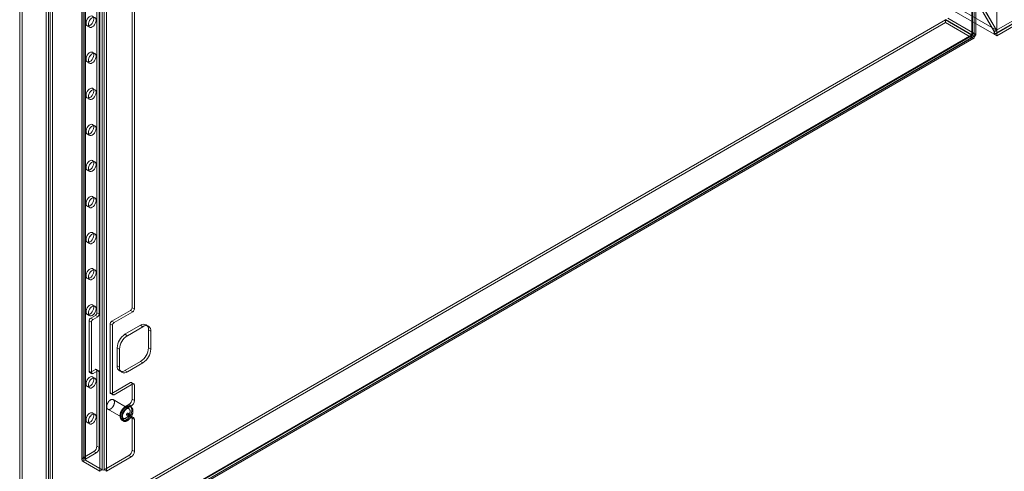
# Model space of a CAD drawing. Units: millimetres. Extents: x 63 to 4306, y 73 to 3048.
# Drawn here: x 3377 to 3935, y 1083 to 1339 of the extents above; entities that cross this region are included whole.
import ezdxf

# ---------------------------------------------------------------- set-up
doc = ezdxf.new("R2010")
doc.units = ezdxf.units.MM
doc.header["$LTSCALE"] = 2

msp = doc.modelspace()

# ---------------------------------------------------------------- linework, layer by layer
at = {"color": 7, "linetype": 'Continuous', "lineweight": 18}
for p, q in [((3930.79, 1332.76), (3930.79, 2146.24)), ((3930.79, 1329.7), (3930.79, 2146.24)), ((3916.78, 2138.44), (3916.78, 1330.21)), ((3916.78, 1330.14), (3916.78, 2137.29)), ((3917, 1330.17), (3917, 2137.86)), ((3918.11, 2139.2), (3918.11, 1330.97)), ((3918.11, 1329.37), (3918.11, 2136.52)), ((3918.88, 1330.17), (3918.88, 2137.86)), ((3377.26, 1844.23), (3377.26, 1035.99)), ((3378.59, 1844.99), (3378.59, 1036.76)), ((3392.2, 1027.37), (3392.2, 1835.6)), ((3393.52, 1028.14), (3393.52, 1836.37)), ((3394.58, 1835.83), (3394.58, 1028.68)), ((3395.91, 1835.06), (3395.91, 1027.91)), ((3412.38, 1824.65), (3412.38, 1089.76)), ((3413.15, 1090.83), (3413.15, 1825.72)), ((3414.25, 1824.65), (3414.25, 1089.76)), ((3414.47, 1090.07), (3414.47, 1824.95)), ((3414.47, 1089.45), (3414.47, 1824.34)), ((3413.15, 1088.69), (3413.15, 1823.58)), ((3424.02, 1083.94), (3424.02, 1818.83)), ((3425.08, 1083.94), (3425.08, 1818.83)), ((3422.69, 1083.18), (3422.69, 1818.06)), ((3426.4, 1083.18), (3426.4, 1818.06)), ((3421.01, 1172.94), (3421.01, 1752.69)), ((3422.34, 1172.18), (3422.34, 1751.92)), ((3440.9, 1175.75), (3440.9, 1745.29)), ((3442.23, 1174.99), (3442.23, 1744.52)), ((3401.87, 1635.04), (3929.37, 1330.52)), ((3403.23, 1637.31), (3930.66, 1332.84)), ((4083.26, 1420.84), (3929.37, 1332.01)), ((4083.26, 1419.35), (3929.37, 1330.52)), ((4083.43, 1419.35), (3929.46, 1330.47)), ((4083.22, 1420.91), (3930.66, 1332.84)), ((3930.79, 1329.7), (4086.09, 1419.35)), ((3905.56, 1373.25), (3929.37, 1332.01)), ((3929.46, 1332), (3905.6, 1373.33)), ((3906.89, 1374.02), (3930.66, 1332.84)), ((3930.79, 1332.76), (3906.92, 1374.1)), ((3901.84, 1338.83), (3916.78, 1330.21)), ((3903.17, 1339.6), (3918.11, 1330.97)), ((3378.65, 1036.72), (3901.78, 1338.72)), ((3378.65, 1035.19), (3901.78, 1337.19)), ((3415.47, 1335.33), (3416.8, 1334.57)), ((3901.78, 1338.72), (3901.78, 1337.19)), ((3916.72, 1330.1), (3901.78, 1338.72)), ((3916.72, 1328.57), (3901.78, 1337.19)), ((3916.72, 1330.1), (3393.59, 1028.1)), ((3916.72, 1328.57), (3393.59, 1026.57)), ((3394.19, 1028.2), (3916.86, 1329.93)), ((3394.58, 1028.68), (3916.78, 1330.14)), ((3395.13, 1026.57), (3917.8, 1328.3)), ((3395.91, 1027.91), (3918.11, 1329.37)), ((3916.72, 1330.1), (3916.72, 1328.57)), ((3916.78, 1330.21), (3918.11, 1330.97)), ((3918.11, 1329.37), (3916.78, 1330.14)), ((3929.37, 1332.01), (3929.37, 1330.52)), ((3930.79, 1332.76), (3929.46, 1332)), ((3929.46, 1330.47), (3929.46, 1332)), ((3929.46, 1330.47), (3930.79, 1329.7)), ((3419.92, 1319.57), (3418.6, 1320.33)), ((3415.47, 1314.92), (3416.8, 1314.15)), ((3419.92, 1299.15), (3418.6, 1299.92)), ((3415.47, 1294.51), (3416.8, 1293.74)), ((3419.92, 1278.74), (3418.6, 1279.5)), ((3415.47, 1274.09), (3416.8, 1273.33)), ((3419.92, 1258.33), (3418.6, 1259.09)), ((3415.47, 1253.68), (3416.8, 1252.91)), ((3419.92, 1237.91), (3418.6, 1238.68)), ((3415.47, 1233.26), (3416.8, 1232.5)), ((3419.92, 1217.5), (3418.6, 1218.26)), ((3415.47, 1212.85), (3416.8, 1212.09)), ((3419.92, 1197.09), (3418.6, 1197.85)), ((3415.47, 1192.44), (3416.8, 1191.67)), ((3419.92, 1176.67), (3418.6, 1177.44)), ((3415.47, 1172.02), (3416.8, 1171.26)), ((3422.34, 1172.18), (3421.01, 1172.94)), ((3440.02, 1174.22), (3429.41, 1168.1)), ((3441.34, 1173.46), (3430.73, 1167.33)), ((3440.02, 1174.22), (3441.34, 1173.46)), ((3442.23, 1174.99), (3440.9, 1175.75)), ((3416.59, 1139.77), (3416.59, 1168.35)), ((3416.59, 1168.35), (3417.92, 1167.59)), ((3417.48, 1169.88), (3420.13, 1171.41)), ((3418.8, 1169.12), (3417.48, 1169.88)), ((3417.92, 1139.01), (3417.92, 1167.59)), ((3418.8, 1169.12), (3421.45, 1170.65)), ((3420.13, 1171.41), (3421.45, 1170.65)), ((3428.53, 1166.57), (3428.53, 1127.78)), ((3428.53, 1166.57), (3429.85, 1165.8)), ((3430.73, 1167.33), (3429.41, 1168.1)), ((3450.21, 1165.34), (3448.89, 1166.11)), ((3429.85, 1127.02), (3429.85, 1165.8)), ((3436.92, 1160.7), (3445.76, 1165.8)), ((3438.25, 1159.93), (3436.92, 1160.7)), ((3438.25, 1159.93), (3447.09, 1165.03)), ((3445.76, 1165.8), (3447.09, 1165.03)), ((3450.18, 1163.25), (3450.18, 1153.04)), ((3451.51, 1162.48), (3450.18, 1163.25)), ((3451.51, 1162.48), (3451.51, 1152.28)), ((3432.5, 1142.84), (3432.5, 1153.04)), ((3432.5, 1153.04), (3433.83, 1152.28)), ((3433.83, 1142.07), (3433.83, 1152.28)), ((3450.18, 1153.04), (3451.51, 1152.28)), ((3445.76, 1145.39), (3436.92, 1140.28)), ((3447.09, 1144.62), (3438.25, 1139.52)), ((3447.09, 1144.62), (3445.76, 1145.39)), ((3417.92, 1139.01), (3416.59, 1139.77)), ((3416.85, 1139.2), (3418.18, 1138.43)), ((3420.13, 1140.79), (3417.48, 1139.26)), ((3417.48, 1139.26), (3418.8, 1138.5)), ((3421.45, 1140.03), (3418.8, 1138.5)), ((3421.45, 1140.03), (3420.13, 1140.79)), ((3422.08, 1140.09), (3420.75, 1140.85)), ((3421.01, 1097.41), (3421.01, 1140.28)), ((3421.01, 1140.28), (3422.34, 1139.52)), ((3422.34, 1096.65), (3422.34, 1139.52)), ((3433.83, 1142.07), (3432.5, 1142.84)), ((3433.8, 1139.97), (3435.12, 1139.21)), ((3436.92, 1140.28), (3438.25, 1139.52)), ((3419.92, 1135.84), (3418.6, 1136.61)), ((3429.41, 1127.27), (3440.02, 1133.39)), ((3430.73, 1126.51), (3441.34, 1132.63)), ((3441.34, 1132.63), (3440.02, 1133.39)), ((3441.97, 1132.69), (3440.64, 1133.46)), ((3440.9, 1123.95), (3440.9, 1132.88)), ((3440.9, 1132.88), (3442.23, 1132.12)), ((3415.47, 1131.2), (3416.8, 1130.43)), ((3429.85, 1127.02), (3428.53, 1127.78)), ((3428.78, 1127.21), (3430.11, 1126.44)), ((3429.41, 1127.27), (3430.73, 1126.51)), ((3442.23, 1123.19), (3442.23, 1132.12)), ((3439.15, 1118.62), (3430.31, 1123.72)), ((3442.23, 1123.19), (3440.9, 1123.95)), ((3419.92, 1115.43), (3418.6, 1116.2)), ((3427.18, 1118.31), (3436.02, 1113.21)), ((3439.13, 1120.89), (3436.92, 1119.61)), ((3436.92, 1119.61), (3438.25, 1118.85)), ((3440.46, 1120.12), (3438.25, 1118.85)), ((3439.44, 1115.56), (3438.56, 1116.07)), ((3439.13, 1120.89), (3440.46, 1120.12)), ((3440.51, 1119.46), (3439.85, 1119.84)), ((3415.47, 1110.78), (3416.8, 1110.02)), ((3434.89, 1112.78), (3436.22, 1112.01)), ((3435.32, 1111.99), (3435.98, 1111.61)), ((3436.92, 1112.98), (3439.13, 1114.26)), ((3436.92, 1112.98), (3438.25, 1112.21)), ((3437.94, 1114.99), (3438.82, 1114.48)), ((3438.25, 1112.21), (3440.46, 1113.49)), ((3440.46, 1113.49), (3439.13, 1114.26)), ((3441.71, 1113.61), (3440.38, 1114.38)), ((3440.9, 1095.12), (3440.9, 1113.24)), ((3440.9, 1113.24), (3442.23, 1112.47)), ((3442.23, 1094.35), (3442.23, 1112.47)), ((3419.24, 1094.35), (3413.15, 1090.83)), ((3420.57, 1093.59), (3414.47, 1090.07)), ((3419.24, 1094.35), (3420.57, 1093.59)), ((3422.34, 1096.65), (3421.01, 1097.41)), ((3442.23, 1094.35), (3440.9, 1095.12)), ((3414.47, 1090.07), (3413.15, 1090.83)), ((3413.15, 1088.69), (3414.47, 1089.45)), ((3413.15, 1088.69), (3422.69, 1083.18)), ((3414.47, 1089.45), (3424.02, 1083.94)), ((3425.08, 1083.94), (3439.13, 1092.06)), ((3426.4, 1083.18), (3440.46, 1091.29)), ((3439.13, 1092.06), (3440.46, 1091.29)), ((3424.02, 1083.94), (3422.69, 1083.18)), ((3426.4, 1083.18), (3425.08, 1083.94))]:
    msp.add_line(p, q, dxfattribs=at)
at = {"color": 7, "linetype": 'Continuous', "lineweight": 18, "flags": 128}
for points in [[(3417.03, 1335.49), (3416.38, 1335.22), (3415.79, 1335.21), (3415.31, 1335.45), (3414.98, 1335.92), (3414.83, 1336.58), (3414.88, 1337.36), (3415.12, 1338.21), (3415.53, 1339.04), (3416.08, 1339.78), (3416.71, 1340.37), (3417.36, 1340.75), (3417.99, 1340.89), (3418.54, 1340.78), (3418.95, 1340.42), (3419.19, 1339.85), (3419.24, 1339.12), (3419.09, 1338.29), (3418.76, 1337.45), (3418.28, 1336.65), (3417.69, 1335.98), (3417.03, 1335.49)], [(3418.36, 1334.72), (3417.71, 1334.46), (3417.12, 1334.45), (3416.63, 1334.69), (3416.3, 1335.15), (3416.16, 1335.81), (3416.21, 1336.6), (3416.45, 1337.44), (3416.86, 1338.28), (3417.4, 1339.02), (3418.03, 1339.61), (3418.69, 1339.99), (3419.32, 1340.13), (3419.86, 1340.01), (3420.27, 1339.65), (3420.51, 1339.09), (3420.56, 1338.35), (3420.42, 1337.53), (3420.09, 1336.68), (3419.61, 1335.88), (3419.01, 1335.21), (3418.36, 1334.72)], [(3417.03, 1315.07), (3416.38, 1314.81), (3415.79, 1314.8), (3415.31, 1315.04), (3414.98, 1315.51), (3414.83, 1316.16), (3414.88, 1316.95), (3415.12, 1317.8), (3415.53, 1318.63), (3416.08, 1319.37), (3416.71, 1319.96), (3417.36, 1320.34), (3417.99, 1320.48), (3418.54, 1320.36), (3418.95, 1320.01), (3419.19, 1319.44), (3419.24, 1318.71), (3419.09, 1317.88), (3418.76, 1317.03), (3418.28, 1316.24), (3417.69, 1315.56), (3417.03, 1315.07)], [(3418.36, 1314.31), (3417.71, 1314.05), (3417.12, 1314.03), (3416.63, 1314.27), (3416.3, 1314.74), (3416.16, 1315.4), (3416.21, 1316.18), (3416.45, 1317.03), (3416.86, 1317.86), (3417.4, 1318.61), (3418.03, 1319.19), (3418.69, 1319.57), (3419.32, 1319.71), (3419.86, 1319.6), (3420.27, 1319.24), (3420.51, 1318.67), (3420.56, 1317.94), (3420.42, 1317.12), (3420.09, 1316.27), (3419.61, 1315.47), (3419.01, 1314.8), (3418.36, 1314.31)], [(3417.03, 1294.66), (3416.38, 1294.4), (3415.79, 1294.38), (3415.31, 1294.62), (3414.98, 1295.09), (3414.83, 1295.75), (3414.88, 1296.54), (3415.12, 1297.38), (3415.53, 1298.21), (3416.08, 1298.96), (3416.71, 1299.54), (3417.36, 1299.93), (3417.99, 1300.06), (3418.54, 1299.95), (3418.95, 1299.59), (3419.19, 1299.02), (3419.24, 1298.29), (3419.09, 1297.47), (3418.76, 1296.62), (3418.28, 1295.82), (3417.69, 1295.15), (3417.03, 1294.66)], [(3418.36, 1293.89), (3417.71, 1293.63), (3417.12, 1293.62), (3416.63, 1293.86), (3416.3, 1294.33), (3416.16, 1294.98), (3416.21, 1295.77), (3416.45, 1296.62), (3416.86, 1297.45), (3417.4, 1298.19), (3418.03, 1298.78), (3418.69, 1299.16), (3419.32, 1299.3), (3419.86, 1299.18), (3420.27, 1298.83), (3420.51, 1298.26), (3420.56, 1297.53), (3420.42, 1296.7), (3420.09, 1295.85), (3419.61, 1295.06), (3419.01, 1294.38), (3418.36, 1293.89)], [(3417.03, 1274.25), (3416.38, 1273.98), (3415.79, 1273.97), (3415.31, 1274.21), (3414.98, 1274.68), (3414.83, 1275.34), (3414.88, 1276.12), (3415.12, 1276.97), (3415.53, 1277.8), (3416.08, 1278.54), (3416.71, 1279.13), (3417.36, 1279.51), (3417.99, 1279.65), (3418.54, 1279.54), (3418.95, 1279.18), (3419.19, 1278.61), (3419.24, 1277.88), (3419.09, 1277.05), (3418.76, 1276.2), (3418.28, 1275.41), (3417.69, 1274.74), (3417.03, 1274.25)], [(3418.36, 1273.48), (3417.71, 1273.22), (3417.12, 1273.21), (3416.63, 1273.44), (3416.3, 1273.91), (3416.16, 1274.57), (3416.21, 1275.36), (3416.45, 1276.2), (3416.86, 1277.04), (3417.4, 1277.78), (3418.03, 1278.37), (3418.69, 1278.75), (3419.32, 1278.89), (3419.86, 1278.77), (3420.27, 1278.41), (3420.51, 1277.84), (3420.56, 1277.11), (3420.42, 1276.29), (3420.09, 1275.44), (3419.61, 1274.64), (3419.01, 1273.97), (3418.36, 1273.48)], [(3417.03, 1253.83), (3416.38, 1253.57), (3415.79, 1253.56), (3415.31, 1253.8), (3414.98, 1254.27), (3414.83, 1254.92), (3414.88, 1255.71), (3415.12, 1256.56), (3415.53, 1257.39), (3416.08, 1258.13), (3416.71, 1258.72), (3417.36, 1259.1), (3417.99, 1259.24), (3418.54, 1259.12), (3418.95, 1258.77), (3419.19, 1258.2), (3419.24, 1257.47), (3419.09, 1256.64), (3418.76, 1255.79), (3418.28, 1255), (3417.69, 1254.32), (3417.03, 1253.83)], [(3418.36, 1253.07), (3417.71, 1252.81), (3417.12, 1252.79), (3416.63, 1253.03), (3416.3, 1253.5), (3416.16, 1254.16), (3416.21, 1254.94), (3416.45, 1255.79), (3416.86, 1256.62), (3417.4, 1257.36), (3418.03, 1257.95), (3418.69, 1258.33), (3419.32, 1258.47), (3419.86, 1258.36), (3420.27, 1258), (3420.51, 1257.43), (3420.56, 1256.7), (3420.42, 1255.87), (3420.09, 1255.03), (3419.61, 1254.23), (3419.01, 1253.56), (3418.36, 1253.07)], [(3417.03, 1233.42), (3416.38, 1233.16), (3415.79, 1233.14), (3415.31, 1233.38), (3414.98, 1233.85), (3414.83, 1234.51), (3414.88, 1235.3), (3415.12, 1236.14), (3415.53, 1236.97), (3416.08, 1237.72), (3416.71, 1238.3), (3417.36, 1238.68), (3417.99, 1238.82), (3418.54, 1238.71), (3418.95, 1238.35), (3419.19, 1237.78), (3419.24, 1237.05), (3419.09, 1236.23), (3418.76, 1235.38), (3418.28, 1234.58), (3417.69, 1233.91), (3417.03, 1233.42)], [(3418.36, 1232.65), (3417.71, 1232.39), (3417.12, 1232.38), (3416.63, 1232.62), (3416.3, 1233.09), (3416.16, 1233.74), (3416.21, 1234.53), (3416.45, 1235.38), (3416.86, 1236.21), (3417.4, 1236.95), (3418.03, 1237.54), (3418.69, 1237.92), (3419.32, 1238.06), (3419.86, 1237.94), (3420.27, 1237.59), (3420.51, 1237.02), (3420.56, 1236.29), (3420.42, 1235.46), (3420.09, 1234.61), (3419.61, 1233.82), (3419.01, 1233.14), (3418.36, 1232.65)], [(3417.03, 1213.01), (3416.38, 1212.74), (3415.79, 1212.73), (3415.31, 1212.97), (3414.98, 1213.44), (3414.83, 1214.1), (3414.88, 1214.88), (3415.12, 1215.73), (3415.53, 1216.56), (3416.08, 1217.3), (3416.71, 1217.89), (3417.36, 1218.27), (3417.99, 1218.41), (3418.54, 1218.3), (3418.95, 1217.94), (3419.19, 1217.37), (3419.24, 1216.64), (3419.09, 1215.81), (3418.76, 1214.96), (3418.28, 1214.17), (3417.69, 1213.5), (3417.03, 1213.01)], [(3418.36, 1212.24), (3417.71, 1211.98), (3417.12, 1211.97), (3416.63, 1212.2), (3416.3, 1212.67), (3416.16, 1213.33), (3416.21, 1214.12), (3416.45, 1214.96), (3416.86, 1215.8), (3417.4, 1216.54), (3418.03, 1217.13), (3418.69, 1217.51), (3419.32, 1217.64), (3419.86, 1217.53), (3420.27, 1217.17), (3420.51, 1216.6), (3420.56, 1215.87), (3420.42, 1215.05), (3420.09, 1214.2), (3419.61, 1213.4), (3419.01, 1212.73), (3418.36, 1212.24)], [(3417.03, 1192.59), (3416.38, 1192.33), (3415.79, 1192.32), (3415.31, 1192.56), (3414.98, 1193.02), (3414.83, 1193.68), (3414.88, 1194.47), (3415.12, 1195.32), (3415.53, 1196.15), (3416.08, 1196.89), (3416.71, 1197.48), (3417.36, 1197.86), (3417.99, 1198), (3418.54, 1197.88), (3418.95, 1197.52), (3419.19, 1196.96), (3419.24, 1196.23), (3419.09, 1195.4), (3418.76, 1194.55), (3418.28, 1193.75), (3417.69, 1193.08), (3417.03, 1192.59)], [(3418.36, 1191.83), (3417.71, 1191.56), (3417.12, 1191.55), (3416.63, 1191.79), (3416.3, 1192.26), (3416.16, 1192.92), (3416.21, 1193.7), (3416.45, 1194.55), (3416.86, 1195.38), (3417.4, 1196.12), (3418.03, 1196.71), (3418.69, 1197.09), (3419.32, 1197.23), (3419.86, 1197.12), (3420.27, 1196.76), (3420.51, 1196.19), (3420.56, 1195.46), (3420.42, 1194.63), (3420.09, 1193.79), (3419.61, 1192.99), (3419.01, 1192.32), (3418.36, 1191.83)], [(3417.03, 1172.18), (3416.38, 1171.92), (3415.79, 1171.9), (3415.31, 1172.14), (3414.98, 1172.61), (3414.83, 1173.27), (3414.88, 1174.05), (3415.12, 1174.9), (3415.53, 1175.73), (3416.08, 1176.48), (3416.71, 1177.06), (3417.36, 1177.44), (3417.99, 1177.58), (3418.54, 1177.47), (3418.95, 1177.11), (3419.19, 1176.54), (3419.24, 1175.81), (3419.09, 1174.99), (3418.76, 1174.14), (3418.28, 1173.34), (3417.69, 1172.67), (3417.03, 1172.18)], [(3418.36, 1171.41), (3417.71, 1171.15), (3417.12, 1171.14), (3416.63, 1171.38), (3416.3, 1171.85), (3416.16, 1172.5), (3416.21, 1173.29), (3416.45, 1174.14), (3416.86, 1174.97), (3417.4, 1175.71), (3418.03, 1176.3), (3418.69, 1176.68), (3419.32, 1176.82), (3419.86, 1176.7), (3420.27, 1176.35), (3420.51, 1175.78), (3420.56, 1175.05), (3420.42, 1174.22), (3420.09, 1173.37), (3419.61, 1172.58), (3419.01, 1171.9), (3418.36, 1171.41)], [(3417.03, 1131.35), (3416.38, 1131.09), (3415.79, 1131.08), (3415.31, 1131.32), (3414.98, 1131.78), (3414.83, 1132.44), (3414.88, 1133.23), (3415.12, 1134.07), (3415.53, 1134.91), (3416.08, 1135.65), (3416.71, 1136.24), (3417.36, 1136.62), (3417.99, 1136.76), (3418.54, 1136.64), (3418.95, 1136.28), (3419.19, 1135.72), (3419.24, 1134.99), (3419.09, 1134.16), (3418.76, 1133.31), (3418.28, 1132.51), (3417.69, 1131.84), (3417.03, 1131.35)], [(3418.36, 1130.59), (3417.71, 1130.32), (3417.12, 1130.31), (3416.63, 1130.55), (3416.3, 1131.02), (3416.16, 1131.68), (3416.21, 1132.46), (3416.45, 1133.31), (3416.86, 1134.14), (3417.4, 1134.88), (3418.03, 1135.47), (3418.69, 1135.85), (3419.32, 1135.99), (3419.86, 1135.88), (3420.27, 1135.52), (3420.51, 1134.95), (3420.56, 1134.22), (3420.42, 1133.39), (3420.09, 1132.54), (3419.61, 1131.75), (3419.01, 1131.08), (3418.36, 1130.59)], [(3426.9, 1121.35), (3426.95, 1121.47), (3427.01, 1121.59), (3427.07, 1121.71), (3427.13, 1121.83), (3427.2, 1121.95), (3427.27, 1122.07), (3427.35, 1122.18), (3427.42, 1122.3), (3427.5, 1122.41), (3427.58, 1122.51), (3427.66, 1122.62), (3427.75, 1122.72), (3427.84, 1122.82), (3427.93, 1122.91), (3428.02, 1123), (3428.11, 1123.09), (3428.2, 1123.17), (3428.29, 1123.25), (3428.39, 1123.33), (3428.48, 1123.4), (3428.58, 1123.47), (3428.68, 1123.53), (3428.77, 1123.58), (3428.87, 1123.64), (3428.97, 1123.68), (3429.06, 1123.72), (3429.16, 1123.76), (3429.25, 1123.79), (3429.34, 1123.82), (3429.44, 1123.84), (3429.53, 1123.86), (3429.62, 1123.87), (3429.7, 1123.87), (3429.79, 1123.87), (3429.87, 1123.86), (3429.96, 1123.85), (3430.04, 1123.83), (3430.11, 1123.81), (3430.19, 1123.78), (3430.26, 1123.75), (3430.33, 1123.71), (3430.39, 1123.67), (3430.46, 1123.62), (3430.52, 1123.57), (3430.57, 1123.51), (3430.62, 1123.45), (3430.67, 1123.38), (3430.72, 1123.31), (3430.76, 1123.23), (3430.8, 1123.15), (3430.83, 1123.06), (3430.86, 1122.98), (3430.89, 1122.88), (3430.91, 1122.79), (3430.93, 1122.69), (3430.94, 1122.59), (3430.95, 1122.48), (3430.95, 1122.37), (3430.96, 1122.26), (3430.95, 1122.15), (3430.94, 1122.03), (3430.93, 1121.92), (3430.92, 1121.8), (3430.9, 1121.68), (3430.87, 1121.56), (3430.85, 1121.43), (3430.81, 1121.31), (3430.78, 1121.19), (3430.74, 1121.06), (3430.69, 1120.94), (3430.65, 1120.81), (3430.6, 1120.69), (3430.54, 1120.56), (3430.48, 1120.44), (3430.42, 1120.32), (3430.36, 1120.2), (3430.29, 1120.08), (3430.22, 1119.97), (3430.15, 1119.85), (3430.07, 1119.74), (3429.99, 1119.63), (3429.91, 1119.52), (3429.83, 1119.42), (3429.74, 1119.32), (3429.66, 1119.22), (3429.57, 1119.12), (3429.48, 1119.03), (3429.39, 1118.94), (3429.29, 1118.86), (3429.2, 1118.78), (3429.1, 1118.71), (3429.01, 1118.63), (3428.91, 1118.57), (3428.82, 1118.51), (3428.72, 1118.45), (3428.62, 1118.4), (3428.53, 1118.35), (3428.43, 1118.31), (3428.34, 1118.27), (3428.24, 1118.24), (3428.15, 1118.22), (3428.06, 1118.19), (3427.97, 1118.18), (3427.88, 1118.17), (3427.79, 1118.16), (3427.7, 1118.17), (3427.62, 1118.17), (3427.54, 1118.18), (3427.46, 1118.2), (3427.38, 1118.22), (3427.31, 1118.25), (3427.23, 1118.28), (3427.16, 1118.32), (3427.1, 1118.37), (3427.04, 1118.41), (3426.98, 1118.47), (3426.92, 1118.53), (3426.87, 1118.59), (3426.82, 1118.66), (3426.77, 1118.73), (3426.73, 1118.8), (3426.69, 1118.88), (3426.66, 1118.97), (3426.63, 1119.06), (3426.6, 1119.15), (3426.58, 1119.25), (3426.57, 1119.35), (3426.55, 1119.45), (3426.54, 1119.55), (3426.54, 1119.66), (3426.54, 1119.77), (3426.54, 1119.89), (3426.55, 1120), (3426.56, 1120.12), (3426.57, 1120.24), (3426.59, 1120.36), (3426.62, 1120.48), (3426.65, 1120.6), (3426.68, 1120.73), (3426.71, 1120.85), (3426.75, 1120.97), (3426.8, 1121.1), (3426.85, 1121.22), (3426.9, 1121.35)], [(3417.03, 1110.94), (3416.38, 1110.68), (3415.79, 1110.66), (3415.31, 1110.9), (3414.98, 1111.37), (3414.83, 1112.03), (3414.88, 1112.81), (3415.12, 1113.66), (3415.53, 1114.49), (3416.08, 1115.24), (3416.71, 1115.82), (3417.36, 1116.2), (3417.99, 1116.34), (3418.54, 1116.23), (3418.95, 1115.87), (3419.19, 1115.3), (3419.24, 1114.57), (3419.09, 1113.75), (3418.76, 1112.9), (3418.28, 1112.1), (3417.69, 1111.43), (3417.03, 1110.94)], [(3436.92, 1119.61), (3436.18, 1119.07), (3435.49, 1118.34), (3434.89, 1117.47), (3434.43, 1116.52), (3434.15, 1115.55), (3434.05, 1114.64), (3434.15, 1113.84), (3434.43, 1113.2), (3434.89, 1112.78), (3435.49, 1112.6), (3436.18, 1112.66), (3436.92, 1112.98)], [(3434.9, 1116.39), (3434.97, 1116.54), (3435.04, 1116.69), (3435.11, 1116.83), (3435.18, 1116.98), (3435.26, 1117.12), (3435.34, 1117.26), (3435.43, 1117.4), (3435.51, 1117.54), (3435.6, 1117.68), (3435.7, 1117.81), (3435.79, 1117.94), (3435.89, 1118.07), (3435.99, 1118.2), (3436.09, 1118.32), (3436.19, 1118.44), (3436.3, 1118.56), (3436.4, 1118.67), (3436.51, 1118.78), (3436.62, 1118.89), (3436.73, 1118.99), (3436.84, 1119.09), (3436.96, 1119.18), (3437.07, 1119.27), (3437.19, 1119.36), (3437.3, 1119.44), (3437.42, 1119.51), (3437.53, 1119.58), (3437.65, 1119.65), (3437.76, 1119.71), (3437.88, 1119.77), (3437.99, 1119.82), (3438.11, 1119.87), (3438.22, 1119.91), (3438.33, 1119.94), (3438.45, 1119.98), (3438.56, 1120), (3438.67, 1120.02), (3438.78, 1120.04), (3438.88, 1120.05), (3438.99, 1120.05), (3439.09, 1120.05), (3439.19, 1120.04), (3439.29, 1120.03), (3439.39, 1120.01), (3439.48, 1119.99), (3439.57, 1119.96), (3439.66, 1119.93), (3439.75, 1119.89), (3439.83, 1119.85), (3439.91, 1119.8), (3439.99, 1119.75), (3440.07, 1119.69), (3440.14, 1119.62), (3440.21, 1119.56), (3440.27, 1119.48), (3440.33, 1119.4), (3440.39, 1119.32), (3440.44, 1119.23), (3440.49, 1119.14), (3440.54, 1119.05), (3440.58, 1118.95), (3440.62, 1118.84), (3440.66, 1118.74), (3440.69, 1118.63), (3440.72, 1118.51), (3440.74, 1118.39), (3440.76, 1118.27), (3440.77, 1118.15), (3440.78, 1118.02), (3440.79, 1117.89), (3440.79, 1117.76), (3440.79, 1117.62), (3440.78, 1117.49), (3440.77, 1117.35), (3440.75, 1117.21), (3440.74, 1117.06), (3440.71, 1116.92), (3440.69, 1116.77), (3440.65, 1116.63), (3440.62, 1116.48), (3440.58, 1116.33), (3440.54, 1116.18), (3440.49, 1116.03), (3440.44, 1115.88), (3440.39, 1115.73), (3440.33, 1115.59), (3440.27, 1115.44), (3440.2, 1115.29), (3440.13, 1115.14), (3440.06, 1115), (3439.99, 1114.85), (3439.91, 1114.71), (3439.83, 1114.57), (3439.74, 1114.42), (3439.66, 1114.29), (3439.57, 1114.15), (3439.47, 1114.02), (3439.38, 1113.88), (3439.28, 1113.76), (3439.18, 1113.63), (3439.08, 1113.51), (3438.98, 1113.39), (3438.87, 1113.27), (3438.77, 1113.16), (3438.66, 1113.05), (3438.55, 1112.94), (3438.44, 1112.84), (3438.33, 1112.74), (3438.21, 1112.65), (3438.1, 1112.56), (3437.98, 1112.47), (3437.87, 1112.39), (3437.75, 1112.32), (3437.64, 1112.25), (3437.52, 1112.18), (3437.41, 1112.12), (3437.29, 1112.06), (3437.18, 1112.01), (3437.06, 1111.96), (3436.95, 1111.92), (3436.83, 1111.88), (3436.72, 1111.85), (3436.61, 1111.83), (3436.5, 1111.81), (3436.39, 1111.79), (3436.29, 1111.78), (3436.18, 1111.78), (3436.08, 1111.78), (3435.98, 1111.79), (3435.88, 1111.8), (3435.78, 1111.82), (3435.69, 1111.84), (3435.6, 1111.87), (3435.51, 1111.9), (3435.42, 1111.94), (3435.34, 1111.98), (3435.26, 1112.03), (3435.18, 1112.08), (3435.1, 1112.14), (3435.03, 1112.21), (3434.96, 1112.27), (3434.9, 1112.35), (3434.84, 1112.43), (3434.78, 1112.51), (3434.73, 1112.6), (3434.67, 1112.69), (3434.63, 1112.78), (3434.59, 1112.88), (3434.55, 1112.98), (3434.51, 1113.09), (3434.48, 1113.2), (3434.45, 1113.32), (3434.43, 1113.44), (3434.41, 1113.56), (3434.4, 1113.68), (3434.39, 1113.81), (3434.38, 1113.94), (3434.38, 1114.07), (3434.38, 1114.21), (3434.39, 1114.34), (3434.4, 1114.48), (3434.41, 1114.62), (3434.43, 1114.77), (3434.46, 1114.91), (3434.48, 1115.06), (3434.51, 1115.2), (3434.55, 1115.35), (3434.59, 1115.5), (3434.63, 1115.65), (3434.68, 1115.8), (3434.73, 1115.95), (3434.78, 1116.09), (3434.84, 1116.24), (3434.9, 1116.39)], [(3435.57, 1116.01), (3435.63, 1116.16), (3435.7, 1116.3), (3435.77, 1116.45), (3435.85, 1116.6), (3435.92, 1116.74), (3436.01, 1116.88), (3436.09, 1117.02), (3436.18, 1117.16), (3436.27, 1117.3), (3436.36, 1117.43), (3436.45, 1117.56), (3436.55, 1117.69), (3436.65, 1117.82), (3436.75, 1117.94), (3436.85, 1118.06), (3436.96, 1118.18), (3437.07, 1118.29), (3437.17, 1118.4), (3437.28, 1118.5), (3437.4, 1118.61), (3437.51, 1118.7), (3437.62, 1118.8), (3437.73, 1118.89), (3437.85, 1118.97), (3437.96, 1119.05), (3438.08, 1119.13), (3438.19, 1119.2), (3438.31, 1119.27), (3438.43, 1119.33), (3438.54, 1119.39), (3438.66, 1119.44), (3438.77, 1119.48), (3438.88, 1119.53), (3439, 1119.56), (3439.11, 1119.59), (3439.22, 1119.62), (3439.33, 1119.64), (3439.44, 1119.65), (3439.54, 1119.66), (3439.65, 1119.67), (3439.75, 1119.67), (3439.85, 1119.66), (3439.95, 1119.65), (3440.05, 1119.63), (3440.14, 1119.61), (3440.24, 1119.58), (3440.33, 1119.55), (3440.41, 1119.51), (3440.5, 1119.47), (3440.58, 1119.42), (3440.66, 1119.36), (3440.73, 1119.3), (3440.8, 1119.24), (3440.87, 1119.17), (3440.93, 1119.1), (3441, 1119.02), (3441.05, 1118.94), (3441.11, 1118.85), (3441.16, 1118.76), (3441.2, 1118.66), (3441.25, 1118.57), (3441.29, 1118.46), (3441.32, 1118.35), (3441.35, 1118.24), (3441.38, 1118.13), (3441.4, 1118.01), (3441.42, 1117.89), (3441.43, 1117.77), (3441.44, 1117.64), (3441.45, 1117.51), (3441.45, 1117.38), (3441.45, 1117.24), (3441.44, 1117.1), (3441.43, 1116.96), (3441.42, 1116.82), (3441.4, 1116.68), (3441.38, 1116.54), (3441.35, 1116.39), (3441.32, 1116.24), (3441.28, 1116.1), (3441.24, 1115.95), (3441.2, 1115.8), (3441.15, 1115.65), (3441.1, 1115.5), (3441.05, 1115.35), (3440.99, 1115.2), (3440.93, 1115.05), (3440.86, 1114.91), (3440.8, 1114.76), (3440.72, 1114.61), (3440.65, 1114.47), (3440.57, 1114.32), (3440.49, 1114.18), (3440.41, 1114.04), (3440.32, 1113.9), (3440.23, 1113.77), (3440.14, 1113.63), (3440.04, 1113.5), (3439.94, 1113.37), (3439.85, 1113.25), (3439.74, 1113.12), (3439.64, 1113), (3439.54, 1112.89), (3439.43, 1112.77), (3439.32, 1112.67), (3439.21, 1112.56), (3439.1, 1112.46), (3438.99, 1112.36), (3438.88, 1112.27), (3438.76, 1112.18), (3438.65, 1112.09), (3438.53, 1112.01), (3438.42, 1111.93), (3438.3, 1111.86), (3438.19, 1111.8), (3438.07, 1111.73), (3437.95, 1111.68), (3437.84, 1111.63), (3437.72, 1111.58), (3437.61, 1111.54), (3437.5, 1111.5), (3437.39, 1111.47), (3437.28, 1111.45), (3437.17, 1111.42), (3437.06, 1111.41), (3436.95, 1111.4), (3436.85, 1111.4), (3436.74, 1111.4), (3436.64, 1111.4), (3436.54, 1111.42), (3436.45, 1111.43), (3436.35, 1111.46), (3436.26, 1111.48), (3436.17, 1111.52), (3436.08, 1111.55), (3436, 1111.6), (3435.92, 1111.65), (3435.84, 1111.7), (3435.77, 1111.76), (3435.69, 1111.82), (3435.63, 1111.89), (3435.56, 1111.97), (3435.5, 1112.04), (3435.44, 1112.13), (3435.39, 1112.21), (3435.34, 1112.3), (3435.29, 1112.4), (3435.25, 1112.5), (3435.21, 1112.6), (3435.18, 1112.71), (3435.14, 1112.82), (3435.12, 1112.94), (3435.09, 1113.05), (3435.08, 1113.17), (3435.06, 1113.3), (3435.05, 1113.43), (3435.05, 1113.56), (3435.04, 1113.69), (3435.05, 1113.82), (3435.05, 1113.96), (3435.06, 1114.1), (3435.08, 1114.24), (3435.1, 1114.38), (3435.12, 1114.53), (3435.15, 1114.67), (3435.18, 1114.82), (3435.21, 1114.97), (3435.25, 1115.12), (3435.3, 1115.26), (3435.34, 1115.41), (3435.39, 1115.56), (3435.45, 1115.71), (3435.5, 1115.86), (3435.57, 1116.01)], [(3438.25, 1118.85), (3437.5, 1118.31), (3436.81, 1117.58), (3436.22, 1116.71), (3435.76, 1115.75), (3435.47, 1114.79), (3435.38, 1113.87), (3435.47, 1113.07), (3435.76, 1112.44), (3436.22, 1112.01), (3436.81, 1111.83), (3437.5, 1111.9), (3438.25, 1112.21)], [(3435.74, 1116.24), (3435.79, 1116.37), (3435.85, 1116.49), (3435.91, 1116.61), (3435.97, 1116.73), (3436.04, 1116.85), (3436.11, 1116.97), (3436.18, 1117.08), (3436.26, 1117.19), (3436.34, 1117.3), (3436.42, 1117.41), (3436.5, 1117.52), (3436.59, 1117.62), (3436.68, 1117.72), (3436.76, 1117.81), (3436.85, 1117.9), (3436.95, 1117.99), (3437.04, 1118.07), (3437.13, 1118.15), (3437.23, 1118.23), (3437.32, 1118.3), (3437.42, 1118.36), (3437.52, 1118.42), (3437.61, 1118.48), (3437.71, 1118.53), (3437.8, 1118.58), (3437.9, 1118.62), (3437.99, 1118.66), (3438.09, 1118.69), (3438.18, 1118.72), (3438.27, 1118.74), (3438.37, 1118.75), (3438.46, 1118.76), (3438.54, 1118.77), (3438.63, 1118.77), (3438.71, 1118.76), (3438.79, 1118.75), (3438.87, 1118.73), (3438.95, 1118.71), (3439.03, 1118.68), (3439.1, 1118.65), (3439.17, 1118.61), (3439.23, 1118.57), (3439.29, 1118.52), (3439.35, 1118.46), (3439.41, 1118.41), (3439.46, 1118.34), (3439.51, 1118.28), (3439.56, 1118.2), (3439.6, 1118.13), (3439.64, 1118.05), (3439.67, 1117.96), (3439.7, 1117.87), (3439.73, 1117.78), (3439.75, 1117.69), (3439.77, 1117.59), (3439.78, 1117.48), (3439.79, 1117.38), (3439.79, 1117.27), (3439.79, 1117.16), (3439.79, 1117.05), (3439.78, 1116.93), (3439.77, 1116.81), (3439.76, 1116.69), (3439.74, 1116.57), (3439.71, 1116.45), (3439.68, 1116.33), (3439.65, 1116.21), (3439.62, 1116.08), (3439.58, 1115.96), (3439.53, 1115.83), (3439.49, 1115.71), (3439.43, 1115.59), (3439.38, 1115.46), (3439.32, 1115.34), (3439.26, 1115.22), (3439.2, 1115.1), (3439.13, 1114.98), (3439.06, 1114.86), (3438.98, 1114.75), (3438.91, 1114.64), (3438.83, 1114.53), (3438.75, 1114.42), (3438.67, 1114.31), (3438.58, 1114.21), (3438.49, 1114.11), (3438.41, 1114.02), (3438.32, 1113.93), (3438.22, 1113.84), (3438.13, 1113.76), (3438.04, 1113.68), (3437.94, 1113.6), (3437.85, 1113.53), (3437.75, 1113.47), (3437.65, 1113.4), (3437.56, 1113.35), (3437.46, 1113.3), (3437.37, 1113.25), (3437.27, 1113.21), (3437.17, 1113.17), (3437.08, 1113.14), (3436.99, 1113.11), (3436.9, 1113.09), (3436.8, 1113.08), (3436.71, 1113.07), (3436.63, 1113.06), (3436.54, 1113.06), (3436.46, 1113.07), (3436.38, 1113.08), (3436.3, 1113.1), (3436.22, 1113.12), (3436.14, 1113.15), (3436.07, 1113.18), (3436, 1113.22), (3435.94, 1113.26), (3435.88, 1113.31), (3435.82, 1113.36), (3435.76, 1113.42), (3435.71, 1113.49), (3435.66, 1113.55), (3435.61, 1113.63), (3435.57, 1113.7), (3435.53, 1113.78), (3435.5, 1113.87), (3435.47, 1113.96), (3435.44, 1114.05), (3435.42, 1114.14), (3435.4, 1114.24), (3435.39, 1114.35), (3435.38, 1114.45), (3435.38, 1114.56), (3435.38, 1114.67), (3435.38, 1114.78), (3435.39, 1114.9), (3435.4, 1115.02), (3435.41, 1115.13), (3435.43, 1115.26), (3435.46, 1115.38), (3435.49, 1115.5), (3435.52, 1115.62), (3435.55, 1115.75), (3435.59, 1115.87), (3435.64, 1116), (3435.68, 1116.12), (3435.74, 1116.24)], [(3437.88, 1115.6), (3437.86, 1115.54), (3437.84, 1115.49), (3437.82, 1115.43), (3437.81, 1115.38), (3437.81, 1115.32), (3437.81, 1115.27), (3437.81, 1115.22), (3437.82, 1115.18), (3437.83, 1115.14), (3437.84, 1115.1), (3437.86, 1115.06), (3437.88, 1115.03), (3437.91, 1115.01), (3437.94, 1114.99), (3437.97, 1114.97), (3438.01, 1114.97), (3438.04, 1114.96), (3438.08, 1114.96), (3438.12, 1114.97), (3438.17, 1114.98), (3438.21, 1115), (3438.25, 1115.02), (3438.3, 1115.05), (3438.34, 1115.08), (3438.38, 1115.12), (3438.42, 1115.16), (3438.46, 1115.21), (3438.5, 1115.25), (3438.53, 1115.3), (3438.56, 1115.36), (3438.59, 1115.41), (3438.62, 1115.47), (3438.64, 1115.52), (3438.66, 1115.58), (3438.67, 1115.63), (3438.68, 1115.69), (3438.69, 1115.74), (3438.69, 1115.79), (3438.69, 1115.84), (3438.68, 1115.89), (3438.67, 1115.93), (3438.65, 1115.97), (3438.64, 1116), (3438.61, 1116.03), (3438.59, 1116.06), (3438.56, 1116.08), (3438.52, 1116.09), (3438.49, 1116.1), (3438.45, 1116.1), (3438.41, 1116.1), (3438.37, 1116.09), (3438.33, 1116.08), (3438.29, 1116.06), (3438.24, 1116.04), (3438.2, 1116.01), (3438.16, 1115.98), (3438.12, 1115.94), (3438.07, 1115.9), (3438.04, 1115.86), (3438, 1115.81), (3437.96, 1115.76), (3437.93, 1115.71), (3437.9, 1115.65), (3437.88, 1115.6)], [(3418.36, 1110.17), (3417.71, 1109.91), (3417.12, 1109.9), (3416.63, 1110.14), (3416.3, 1110.61), (3416.16, 1111.26), (3416.21, 1112.05), (3416.45, 1112.9), (3416.86, 1113.73), (3417.4, 1114.47), (3418.03, 1115.06), (3418.69, 1115.44), (3419.32, 1115.58), (3419.86, 1115.46), (3420.27, 1115.11), (3420.51, 1114.54), (3420.56, 1113.81), (3420.42, 1112.98), (3420.09, 1112.13), (3419.61, 1111.34), (3419.01, 1110.66), (3418.36, 1110.17)], [(3439.5, 1114.96), (3439.52, 1115.01), (3439.54, 1115.07), (3439.56, 1115.12), (3439.57, 1115.18), (3439.57, 1115.23), (3439.57, 1115.28), (3439.57, 1115.33), (3439.56, 1115.38), (3439.55, 1115.42), (3439.54, 1115.46), (3439.52, 1115.49), (3439.5, 1115.52), (3439.47, 1115.55), (3439.44, 1115.56), (3439.41, 1115.58), (3439.37, 1115.59), (3439.34, 1115.59), (3439.3, 1115.59), (3439.26, 1115.58), (3439.21, 1115.57), (3439.17, 1115.55), (3439.13, 1115.53), (3439.08, 1115.5), (3439.04, 1115.47), (3439, 1115.43), (3438.96, 1115.39), (3438.92, 1115.35), (3438.88, 1115.3), (3438.85, 1115.25), (3438.82, 1115.2), (3438.79, 1115.14), (3438.76, 1115.09), (3438.74, 1115.03), (3438.72, 1114.98), (3438.71, 1114.92), (3438.7, 1114.87), (3438.69, 1114.81), (3438.69, 1114.76), (3438.69, 1114.71), (3438.7, 1114.67), (3438.71, 1114.63), (3438.73, 1114.59), (3438.74, 1114.55), (3438.77, 1114.52), (3438.79, 1114.5), (3438.82, 1114.48), (3438.85, 1114.46), (3438.89, 1114.46), (3438.93, 1114.45), (3438.97, 1114.45), (3439.01, 1114.46), (3439.05, 1114.47), (3439.09, 1114.49), (3439.14, 1114.51), (3439.18, 1114.54), (3439.22, 1114.57), (3439.26, 1114.61), (3439.3, 1114.65), (3439.34, 1114.7), (3439.38, 1114.74), (3439.42, 1114.79), (3439.45, 1114.85), (3439.48, 1114.9), (3439.5, 1114.96)]]:
    msp.add_lwpolyline(points, dxfattribs=at)
at = {"color": 7, "linetype": 'Continuous', "lineweight": 18}
for centre, radius, start, end in [((3419.09, 1173.03), 1.92, 302.6055, 357.3945), ((3420.42, 1172.27), 1.92, 302.6055, 357.3945), ((3438.98, 1175.84), 1.92, 302.6055, 357.3945), ((3440.31, 1175.07), 1.92, 302.6055, 357.3945), ((3418.51, 1168.26), 1.92, 122.6055, 177.3945), ((3419.84, 1167.5), 1.92, 122.6055, 177.3945), ((3430.44, 1166.48), 1.92, 122.6055, 177.3945), ((3431.77, 1165.71), 1.92, 122.6055, 177.3945), ((3447.49, 1163.68), 2.73, 350.786, 129.2033), ((3442.1, 1152.61), 9.61, 122.6055, 177.3945), ((3448.81, 1162.92), 2.73, 350.786, 129.2033), ((3443.42, 1151.84), 9.61, 122.6055, 177.3945), ((3440.59, 1153.48), 9.61, 302.6055, 357.3945), ((3441.91, 1152.71), 9.61, 302.6055, 357.3945), ((3417.13, 1139.69), 0.546, 170.786, 309.2033), ((3418.46, 1138.92), 0.546, 170.786, 309.2033), ((3420.47, 1140.37), 0.546, 350.786, 129.2033), ((3421.8, 1139.6), 0.546, 350.786, 129.2033), ((3435.2, 1142.4), 2.73, 170.786, 309.2033), ((3436.52, 1141.63), 2.73, 170.786, 309.2033), ((3440.36, 1132.97), 0.546, 350.786, 129.2033), ((3441.69, 1132.21), 0.546, 350.786, 129.2033), ((3429.06, 1127.69), 0.546, 170.786, 309.2033), ((3430.39, 1126.93), 0.546, 170.786, 309.2033), ((3437.06, 1124.13), 3.84, 302.6055, 357.3945), ((3438.39, 1123.36), 3.84, 302.6055, 357.3945), ((3439.82, 1113.41), 1.09, 350.786, 129.2033), ((3441.15, 1112.64), 1.09, 350.786, 129.2033), ((3417.17, 1097.59), 3.84, 302.6055, 357.3945), ((3418.5, 1096.82), 3.84, 302.6055, 357.3945), ((3437.06, 1095.29), 3.84, 302.6055, 357.3945), ((3438.39, 1094.53), 3.84, 302.6055, 357.3945), ((3413.55, 1089.76), 1.15, 110.7834, 249.2166), ((3414.59, 1089.76), 0.327, 110.7834, 249.2166), ((3424.55, 1084.97), 1.15, 242.6097, 297.3903)]:
    msp.add_arc(centre, radius, start, end, dxfattribs=at)
for points in [[(3916.72, 1330.1), (3916.75, 1330.05), (3916.81, 1329.94), (3916.87, 1329.91), (3916.88, 1329.98), (3916.81, 1330.08), (3916.78, 1330.14)], [(3916.72, 1328.57), (3916.92, 1328.44), (3917.33, 1328.18), (3917.83, 1328.25), (3918.14, 1328.64), (3918.12, 1329.13), (3918.11, 1329.37)], [(3916.78, 1330.14), (3916.84, 1330.14), (3916.97, 1330.13), (3917.02, 1330.17), (3916.97, 1330.21), (3916.84, 1330.21), (3916.78, 1330.21)], [(3918.11, 1329.37), (3918.32, 1329.48), (3918.75, 1329.7), (3918.94, 1330.17), (3918.75, 1330.64), (3918.32, 1330.86), (3918.11, 1330.97)]]:
    msp.add_open_spline(points, degree=3, dxfattribs=at)

doc.saveas('drawing.dxf')
